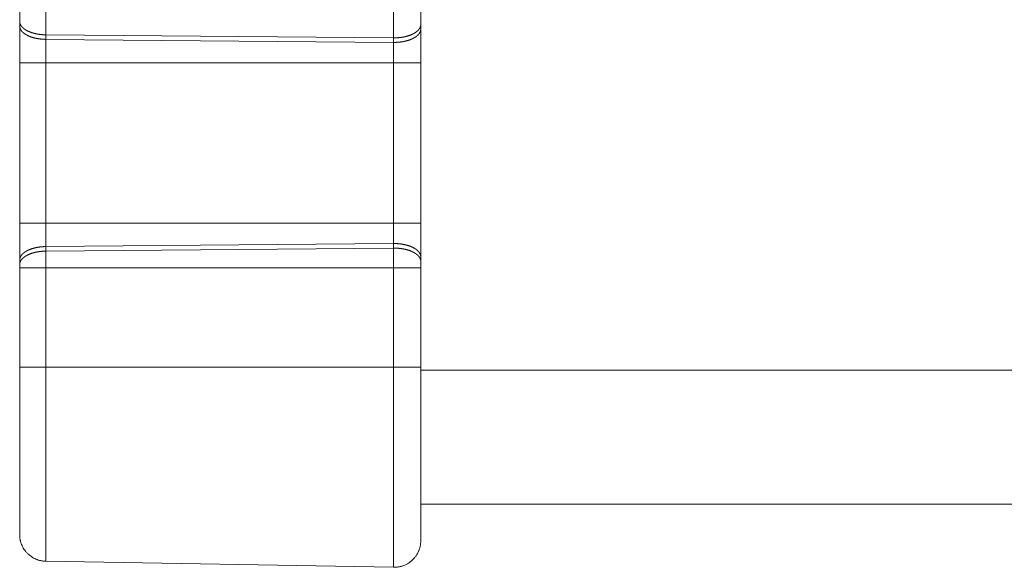
# Model space of a CAD drawing. Units: millimetres. Extents: x 2522 to 2813, y 3174 to 3379.
# Drawn here: x 2652 to 2689, y 3206 to 3227 of the extents above; entities that cross this region are included whole.
import ezdxf

# ---------------------------------------------------------------- set-up
doc = ezdxf.new("R2010")
doc.units = ezdxf.units.MM
doc.layers.add('一般', color=7, linetype='Continuous', lineweight=5)

msp = doc.modelspace()

# ---------------------------------------------------------------- linework, layer by layer
at = {"layer": '一般', "color": 29, "lineweight": 5, "true_color": 0x4c2f26}
for p, q in [((2653.197, 3206.402), (2653.197, 3237.653)), ((2666.193, 3237.881), (2666.193, 3206.176)), ((2652.215, 3207.403), (2652.215, 3236.654)), ((2667.211, 3236.882), (2667.211, 3207.175)), ((2666.193, 3225.955), (2653.197, 3226.069)), ((2666.193, 3225.786), (2653.197, 3225.9)), ((2652.215, 3225.028), (2667.211, 3225.028)), ((2652.215, 3219.029), (2667.211, 3219.029)), ((2666.193, 3218.27), (2653.197, 3218.157)), ((2666.193, 3218.099), (2653.197, 3217.987)), ((2652.215, 3217.359), (2667.211, 3217.359)), ((2652.215, 3213.656), (2667.211, 3213.656)), ((2667.211, 3213.538), (2693.112, 3213.538)), ((2667.211, 3208.538), (2693.112, 3208.538)), ((2666.193, 3206.176), (2653.197, 3206.402))]:
    msp.add_line(p, q, dxfattribs=at)
for points, knots in [([(2652.215, 3226.569), (2652.215, 3226.545), (2652.225, 3226.495), (2652.235, 3226.472), (2652.244, 3226.447), (2652.272, 3226.401), (2652.289, 3226.379), (2652.309, 3226.355), (2652.355, 3226.313), (2652.381, 3226.293), (2652.408, 3226.272), (2652.47, 3226.235), (2652.502, 3226.218), (2652.577, 3226.18), (2652.737, 3226.128), (2652.82, 3226.11), (2652.913, 3226.09), (2653.103, 3226.069), (2653.197, 3226.069)], [0, 0, 0, 0.045274, 0.090548, 0.090548, 0.139204, 0.18786, 0.18786, 0.242651, 0.297441, 0.297441, 0.35708, 0.416718, 0.416718, 0.55424, 0.691762, 0.691762, 0.845881, 1, 1, 1]), ([(2652.215, 3226.399), (2652.215, 3226.375), (2652.225, 3226.326), (2652.235, 3226.303), (2652.244, 3226.278), (2652.272, 3226.231), (2652.289, 3226.21), (2652.309, 3226.186), (2652.355, 3226.143), (2652.381, 3226.124), (2652.408, 3226.103), (2652.47, 3226.065), (2652.502, 3226.049), (2652.577, 3226.01), (2652.737, 3225.957), (2652.82, 3225.94), (2652.913, 3225.92), (2653.103, 3225.9), (2653.197, 3225.899)], [0, 0, 0, 0.044044, 0.088088, 0.088088, 0.135371, 0.182654, 0.182654, 0.236471, 0.290288, 0.290288, 0.349946, 0.409604, 0.409604, 0.548574, 0.687544, 0.687544, 0.843772, 1, 1, 1]), ([(2667.211, 3226.455), (2667.211, 3226.43), (2667.201, 3226.381), (2667.191, 3226.357), (2667.181, 3226.331), (2667.151, 3226.284), (2667.132, 3226.263), (2667.112, 3226.238), (2667.064, 3226.194), (2667.038, 3226.175), (2667.009, 3226.153), (2666.944, 3226.115), (2666.911, 3226.098), (2666.833, 3226.06), (2666.667, 3226.008), (2666.581, 3225.99), (2666.485, 3225.972), (2666.291, 3225.954), (2666.193, 3225.955)], [0, 0, 0, 0.041981, 0.083962, 0.083962, 0.129511, 0.175059, 0.175059, 0.228004, 0.280949, 0.280949, 0.341149, 0.40135, 0.40135, 0.543094, 0.684838, 0.684838, 0.842419, 1, 1, 1]), ([(2667.211, 3226.287), (2667.211, 3226.261), (2667.201, 3226.21), (2667.191, 3226.187), (2667.181, 3226.16), (2667.151, 3226.114), (2667.132, 3226.093), (2667.112, 3226.068), (2667.064, 3226.025), (2667.038, 3226.005), (2667.009, 3225.983), (2666.944, 3225.946), (2666.911, 3225.929), (2666.833, 3225.891), (2666.667, 3225.839), (2666.581, 3225.821), (2666.485, 3225.803), (2666.291, 3225.785), (2666.193, 3225.786)], [0, 0, 0, 0.041525, 0.08305, 0.08305, 0.129147, 0.175243, 0.175243, 0.228884, 0.282524, 0.282524, 0.342086, 0.401649, 0.401649, 0.543163, 0.684678, 0.684678, 0.842339, 1, 1, 1]), ([(2652.215, 3217.657), (2652.215, 3217.682), (2652.225, 3217.731), (2652.235, 3217.754), (2652.244, 3217.779), (2652.272, 3217.825), (2652.289, 3217.846), (2652.309, 3217.871), (2652.355, 3217.913), (2652.381, 3217.932), (2652.408, 3217.953), (2652.47, 3217.991), (2652.502, 3218.008), (2652.577, 3218.046), (2652.737, 3218.098), (2652.82, 3218.116), (2652.913, 3218.137), (2653.103, 3218.157), (2653.197, 3218.158)], [0, 0, 0, 0.043877, 0.087754, 0.087754, 0.135413, 0.183071, 0.183071, 0.23821, 0.293349, 0.293349, 0.353367, 0.413384, 0.413384, 0.551534, 0.689684, 0.689684, 0.844842, 1, 1, 1]), ([(2667.211, 3217.771), (2667.211, 3217.796), (2667.201, 3217.846), (2667.191, 3217.869), (2667.181, 3217.895), (2667.151, 3217.943), (2667.132, 3217.963), (2667.112, 3217.988), (2667.064, 3218.032), (2667.038, 3218.051), (2667.009, 3218.073), (2666.944, 3218.111), (2666.911, 3218.128), (2666.833, 3218.166), (2666.667, 3218.218), (2666.581, 3218.235), (2666.485, 3218.254), (2666.291, 3218.271), (2666.193, 3218.27)], [0, 0, 0, 0.040582, 0.081164, 0.081164, 0.125774, 0.170384, 0.170384, 0.223187, 0.27599, 0.27599, 0.336396, 0.396801, 0.396801, 0.53951, 0.682219, 0.682219, 0.841109, 1, 1, 1]), ([(2652.215, 3217.487), (2652.215, 3217.512), (2652.225, 3217.562), (2652.235, 3217.585), (2652.244, 3217.61), (2652.272, 3217.655), (2652.289, 3217.676), (2652.309, 3217.701), (2652.355, 3217.743), (2652.381, 3217.762), (2652.408, 3217.784), (2652.47, 3217.821), (2652.502, 3217.837), (2652.577, 3217.876), (2652.737, 3217.929), (2652.82, 3217.947), (2652.913, 3217.966), (2653.103, 3217.986), (2653.197, 3217.987)], [0, 0, 0, 0.043174, 0.086349, 0.086349, 0.132707, 0.179065, 0.179065, 0.23277, 0.286476, 0.286476, 0.346332, 0.406188, 0.406188, 0.546185, 0.686181, 0.686181, 0.843091, 1, 1, 1]), ([(2667.211, 3217.601), (2667.211, 3217.626), (2667.201, 3217.676), (2667.191, 3217.699), (2667.181, 3217.725), (2667.151, 3217.773), (2667.132, 3217.794), (2667.112, 3217.819), (2667.064, 3217.862), (2667.038, 3217.881), (2667.009, 3217.903), (2666.944, 3217.941), (2666.911, 3217.957), (2666.833, 3217.996), (2666.667, 3218.048), (2666.581, 3218.065), (2666.485, 3218.084), (2666.291, 3218.101), (2666.193, 3218.099)], [0, 0, 0, 0.04085, 0.0817, 0.0817, 0.127659, 0.173619, 0.173619, 0.226161, 0.278703, 0.278703, 0.338489, 0.398275, 0.398275, 0.540643, 0.683012, 0.683012, 0.841506, 1, 1, 1]), ([(2666.193, 3206.176), (2666.608, 3206.168), (2667.203, 3206.744), (2667.21, 3207.156), (2667.21, 3207.166), (2667.21, 3207.175)], [0, 0, 0, 0.494479, 0.988959, 0.988959, 1, 1, 1])]:
    msp.add_open_spline(points, degree=2, knots=knots, dxfattribs=at)
msp.add_open_spline([(2652.215, 3207.403), (2652.214, 3206.994), (2652.789, 3206.409), (2653.197, 3206.402)], degree=2, dxfattribs=at)

doc.saveas('drawing.dxf')
